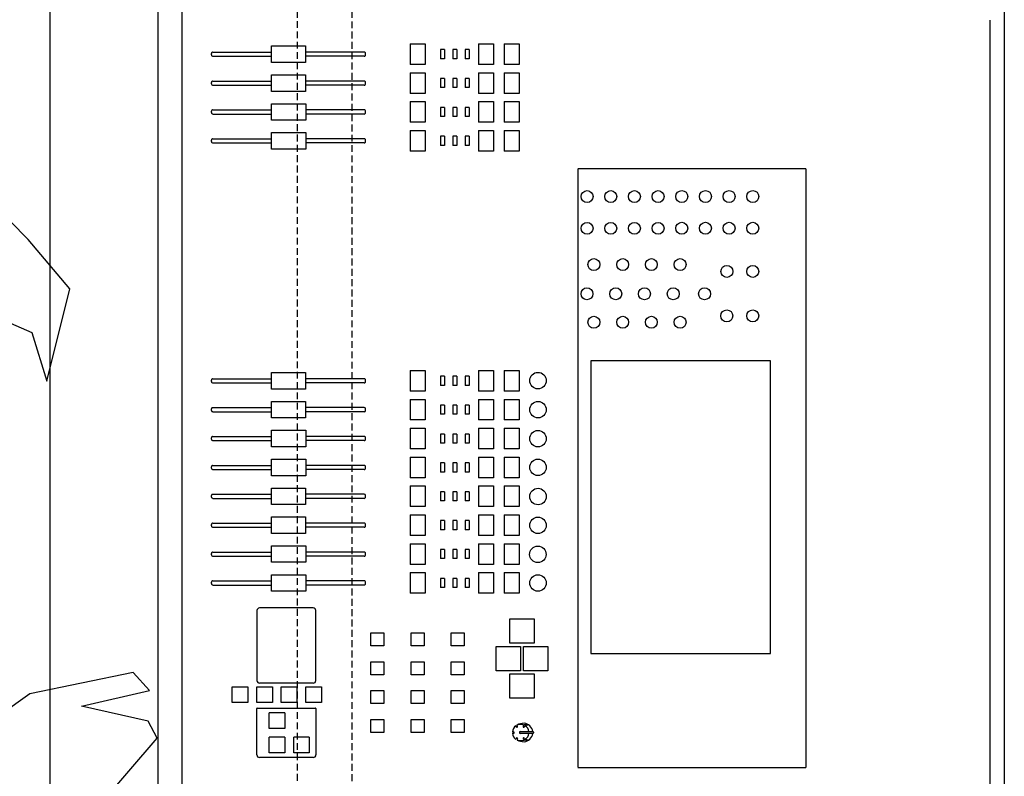
# Model space of a CAD drawing. Units: millimetres. Extents: x 178 to 96410, y -14547 to 37311.
# Drawn here: x 26051 to 26767, y 18276 to 18826 of the extents above; entities that cross this region are included whole.
import ezdxf

# ---------------------------------------------------------------- set-up
doc = ezdxf.new("R2010")
doc.units = ezdxf.units.MM
doc.linetypes.add('CACHE', pattern=[0.375, 0.25, -0.125])
doc.layers.add('JONZAC. Plancher Haut - PLAN HAUT R+2', color=251, linetype='Continuous')

# ---------------------------------------------------------------- blocks, each defined once
blk = doc.blocks.new('2014-07-17 __ Scéno Agora R+1')
for p, q in [((104.69507, 176.91516), (104.69507, 175.67496)), ((104.77357, 176.91516), (104.77357, 175.67396)), ((104.79117, 175.67396), (104.79117, 176.91516)), ((105.38884, 176.91516), (105.38884, 176.40571)), ((105.37836, 176.49886), (105.37836, 175.88926)), ((104.85622, 176.46806), (104.85622, 176.48006)), ((104.85622, 176.48006), (104.88102, 176.48006)), ((104.88102, 176.48006), (104.88102, 176.46806)), ((104.95707, 176.48157), (104.96797, 176.48157)), ((104.95707, 176.48157), (104.95707, 176.46657)), ((104.96797, 176.48157), (104.96797, 176.46657)), ((104.97911, 176.47737), (104.97911, 176.47074)), ((104.98199, 176.47737), (104.97911, 176.47737)), ((104.98199, 176.47737), (104.98199, 176.47074)), ((104.98801, 176.47737), (104.98801, 176.47074)), ((104.99088, 176.47737), (104.98801, 176.47737)), ((104.99088, 176.47737), (104.99088, 176.47074)), ((104.99981, 176.47737), (104.99694, 176.47737)), ((104.99694, 176.47737), (104.99694, 176.47074)), ((104.99981, 176.47737), (104.99981, 176.47074)), ((105.00657, 176.48157), (105.01747, 176.48157)), ((105.00657, 176.48157), (105.00657, 176.46657)), ((105.01747, 176.48157), (105.01747, 176.46657)), ((105.02539, 176.48157), (105.03629, 176.48157)), ((105.02539, 176.48157), (105.02539, 176.46657)), ((105.03629, 176.48157), (105.03629, 176.46657)), ((104.81263, 176.47356), (104.81263, 176.47456)), ((104.81363, 176.47556), (104.85622, 176.47556)), ((104.81363, 176.47256), (104.85622, 176.47256)), ((104.9236, 176.47556), (104.88102, 176.47556)), ((104.9236, 176.47256), (104.88102, 176.47256)), ((104.9246, 176.47356), (104.9246, 176.47456)), ((104.98199, 176.47074), (104.97911, 176.47074)), ((104.99088, 176.47074), (104.98801, 176.47074)), ((104.99981, 176.47074), (104.99694, 176.47074)), ((104.88102, 176.46806), (104.85622, 176.46806)), ((104.96797, 176.46657), (104.95707, 176.46657)), ((105.01747, 176.46657), (105.00657, 176.46657)), ((105.03629, 176.46657), (105.02539, 176.46657)), ((104.85622, 176.45907), (104.88102, 176.45907)), ((104.85622, 176.44706), (104.85622, 176.45907)), ((104.88102, 176.45907), (104.88102, 176.44706)), ((104.95707, 176.46056), (104.96797, 176.46056)), ((104.95707, 176.46056), (104.95707, 176.44556)), ((104.96797, 176.46056), (104.96797, 176.44556)), ((104.97911, 176.45637), (104.97911, 176.44974)), ((104.98199, 176.45637), (104.97911, 176.45637)), ((104.98199, 176.45637), (104.98199, 176.44974)), ((104.99088, 176.45637), (104.98801, 176.45637)), ((104.98801, 176.45637), (104.98801, 176.44974)), ((104.99088, 176.45637), (104.99088, 176.44974)), ((104.99981, 176.45637), (104.99694, 176.45637)), ((104.99694, 176.45637), (104.99694, 176.44974)), ((104.99981, 176.45637), (104.99981, 176.44974)), ((105.00657, 176.46056), (105.00657, 176.44556)), ((105.00657, 176.46056), (105.01747, 176.46056)), ((105.01747, 176.46056), (105.01747, 176.44556)), ((105.02539, 176.46056), (105.02539, 176.44556)), ((105.02539, 176.46056), (105.03629, 176.46056)), ((105.03629, 176.46056), (105.03629, 176.44556)), ((104.81263, 176.45256), (104.81263, 176.45356)), ((104.81363, 176.45456), (104.85622, 176.45456)), ((104.81363, 176.45156), (104.85622, 176.45156)), ((104.9236, 176.45456), (104.88102, 176.45456)), ((104.9236, 176.45156), (104.88102, 176.45156)), ((104.9246, 176.45256), (104.9246, 176.45356)), ((104.98199, 176.44974), (104.97911, 176.44974)), ((104.99088, 176.44974), (104.98801, 176.44974)), ((104.99981, 176.44974), (104.99694, 176.44974)), ((104.88102, 176.44706), (104.85622, 176.44706)), ((104.96797, 176.44556), (104.95707, 176.44556)), ((105.01747, 176.44556), (105.00657, 176.44556)), ((105.03629, 176.44556), (105.02539, 176.44556)), ((104.81363, 176.43356), (104.85622, 176.43356)), ((104.85625, 176.43807), (104.88104, 176.43807)), ((104.85625, 176.42606), (104.85625, 176.43807)), ((104.9236, 176.43356), (104.88102, 176.43356)), ((104.88104, 176.43807), (104.88104, 176.42606)), ((104.95707, 176.43957), (104.95707, 176.42457)), ((104.95707, 176.43957), (104.96797, 176.43957)), ((104.96797, 176.43957), (104.96797, 176.42457)), ((104.97911, 176.43537), (104.97911, 176.42874)), ((104.98199, 176.43537), (104.97911, 176.43537)), ((104.98199, 176.43537), (104.98199, 176.42874)), ((104.99088, 176.43537), (104.98801, 176.43537)), ((104.98801, 176.43537), (104.98801, 176.42874)), ((104.99088, 176.43537), (104.99088, 176.42874)), ((104.99694, 176.43537), (104.99694, 176.42874)), ((104.99981, 176.43537), (104.99694, 176.43537)), ((104.99981, 176.43537), (104.99981, 176.42874)), ((105.00657, 176.43957), (105.01747, 176.43957)), ((105.00657, 176.43957), (105.00657, 176.42457)), ((105.01747, 176.43957), (105.01747, 176.42457)), ((105.02539, 176.43957), (105.02539, 176.42457)), ((105.02539, 176.43957), (105.03629, 176.43957)), ((105.03629, 176.43957), (105.03629, 176.42457)), ((104.81263, 176.43156), (104.81263, 176.43256)), ((104.81363, 176.43056), (104.85622, 176.43056)), ((104.9236, 176.43056), (104.88102, 176.43056)), ((104.9246, 176.43156), (104.9246, 176.43256)), ((104.98199, 176.42874), (104.97911, 176.42874)), ((104.99088, 176.42874), (104.98801, 176.42874)), ((104.99981, 176.42874), (104.99694, 176.42874)), ((104.88104, 176.42606), (104.85625, 176.42606)), ((104.96797, 176.42457), (104.95707, 176.42457)), ((105.01747, 176.42457), (105.00657, 176.42457)), ((105.03629, 176.42457), (105.02539, 176.42457)), ((104.81363, 176.41256), (104.85622, 176.41256)), ((104.85625, 176.41707), (104.88104, 176.41707)), ((104.85625, 176.40506), (104.85625, 176.41707)), ((104.9236, 176.41256), (104.88102, 176.41256)), ((104.88104, 176.41707), (104.88104, 176.40506)), ((104.95707, 176.41856), (104.96797, 176.41856)), ((104.95707, 176.41856), (104.95707, 176.40356)), ((104.96797, 176.41856), (104.96797, 176.40356)), ((104.98199, 176.41437), (104.97911, 176.41437)), ((104.97911, 176.41437), (104.97911, 176.40774)), ((104.98199, 176.41437), (104.98199, 176.40774)), ((104.99088, 176.41437), (104.98801, 176.41437)), ((104.98801, 176.41437), (104.98801, 176.40774)), ((104.99088, 176.41437), (104.99088, 176.40774)), ((104.99694, 176.41437), (104.99694, 176.40774)), ((104.99981, 176.41437), (104.99694, 176.41437)), ((104.99981, 176.41437), (104.99981, 176.40774)), ((105.00657, 176.41856), (105.01747, 176.41856)), ((105.00657, 176.41856), (105.00657, 176.40356)), ((105.01747, 176.41856), (105.01747, 176.40356)), ((105.02539, 176.41856), (105.03629, 176.41856)), ((105.02539, 176.41856), (105.02539, 176.40356)), ((105.03629, 176.41856), (105.03629, 176.40356)), ((104.81263, 176.41057), (104.81263, 176.41157)), ((104.81363, 176.40956), (104.85622, 176.40956)), ((104.88104, 176.40506), (104.85625, 176.40506)), ((104.9236, 176.40956), (104.88102, 176.40956)), ((104.9246, 176.41057), (104.9246, 176.41157)), ((104.98199, 176.40774), (104.97911, 176.40774)), ((104.99088, 176.40774), (104.98801, 176.40774)), ((104.99981, 176.40774), (104.99694, 176.40774)), ((105.38884, 176.40571), (105.38884, 175.99346)), ((104.96797, 176.40356), (104.95707, 176.40356)), ((105.01747, 176.40356), (105.00657, 176.40356)), ((105.03629, 176.40356), (105.02539, 176.40356)), ((105.24453, 176.39081), (105.07886, 176.39081)), ((105.07886, 176.39056), (105.07886, 175.95556)), ((105.24453, 176.39081), (105.24453, 175.95531)), ((104.79126, 176.25356), (104.79117, 176.25356)), ((105.08836, 176.25116), (105.08836, 176.03816)), ((105.21901, 176.25116), (105.08836, 176.25116)), ((105.21901, 176.03816), (105.21901, 176.25116)), ((104.85622, 176.23056), (104.85622, 176.24256)), ((104.85622, 176.24256), (104.88102, 176.24256)), ((104.88102, 176.24256), (104.88102, 176.23056)), ((104.95707, 176.24407), (104.96797, 176.24407)), ((104.95707, 176.24407), (104.95707, 176.22907)), ((104.96797, 176.24407), (104.96797, 176.22907)), ((105.00657, 176.24407), (105.00657, 176.22907)), ((105.00657, 176.24407), (105.01747, 176.24407)), ((105.01747, 176.24407), (105.01747, 176.22907)), ((105.02539, 176.24407), (105.02539, 176.22907)), ((105.02539, 176.24407), (105.03629, 176.24407)), ((105.03629, 176.24407), (105.03629, 176.22907)), ((104.79126, 176.23856), (104.79117, 176.23856)), ((104.79117, 176.23456), (104.79126, 176.23456)), ((104.81261, 176.23606), (104.81261, 176.23706)), ((104.81363, 176.23806), (104.85622, 176.23806)), ((104.81363, 176.23506), (104.85622, 176.23506)), ((104.9236, 176.23806), (104.88102, 176.23806)), ((104.9236, 176.23506), (104.88102, 176.23506)), ((104.92458, 176.23606), (104.92458, 176.23706)), ((104.97911, 176.23987), (104.97911, 176.23324)), ((104.98199, 176.23987), (104.97911, 176.23987)), ((104.98199, 176.23324), (104.97911, 176.23324)), ((104.98199, 176.23987), (104.98199, 176.23324)), ((104.99088, 176.23987), (104.98801, 176.23987)), ((104.98801, 176.23987), (104.98801, 176.23324)), ((104.99088, 176.23324), (104.98801, 176.23324)), ((104.99088, 176.23987), (104.99088, 176.23324)), ((104.99981, 176.23987), (104.99694, 176.23987)), ((104.99694, 176.23987), (104.99694, 176.23324)), ((104.99981, 176.23324), (104.99694, 176.23324)), ((104.99981, 176.23987), (104.99981, 176.23324)), ((104.88102, 176.23056), (104.85622, 176.23056)), ((104.96797, 176.22907), (104.95707, 176.22907)), ((105.01747, 176.22907), (105.00657, 176.22907)), ((105.03629, 176.22907), (105.02539, 176.22907)), ((104.85622, 176.22157), (104.88102, 176.22157)), ((104.85622, 176.20956), (104.85622, 176.22157)), ((104.88102, 176.22157), (104.88102, 176.20956)), ((104.95707, 176.22306), (104.95707, 176.20806)), ((104.95707, 176.22306), (104.96797, 176.22306)), ((104.96797, 176.22306), (104.96797, 176.20806)), ((104.97911, 176.21887), (104.97911, 176.21224)), ((104.98199, 176.21887), (104.97911, 176.21887)), ((104.98199, 176.21887), (104.98199, 176.21224)), ((104.99088, 176.21887), (104.98801, 176.21887)), ((104.98801, 176.21887), (104.98801, 176.21224)), ((104.99088, 176.21887), (104.99088, 176.21224)), ((104.99981, 176.21887), (104.99694, 176.21887)), ((104.99694, 176.21887), (104.99694, 176.21224)), ((104.99981, 176.21887), (104.99981, 176.21224)), ((105.00657, 176.22306), (105.01747, 176.22306)), ((105.00657, 176.22306), (105.00657, 176.20806)), ((105.01747, 176.22306), (105.01747, 176.20806)), ((105.02539, 176.22306), (105.02539, 176.20806)), ((105.02539, 176.22306), (105.03629, 176.22306)), ((105.03629, 176.22306), (105.03629, 176.20806)), ((104.81261, 176.21506), (104.81261, 176.21606)), ((104.81363, 176.21706), (104.85622, 176.21706)), ((104.81363, 176.21406), (104.85622, 176.21406)), ((104.9236, 176.21706), (104.88102, 176.21706)), ((104.9236, 176.21406), (104.88102, 176.21406)), ((104.92458, 176.21506), (104.92458, 176.21606)), ((104.98199, 176.21224), (104.97911, 176.21224)), ((104.99088, 176.21224), (104.98801, 176.21224)), ((104.99981, 176.21224), (104.99694, 176.21224)), ((104.88102, 176.20956), (104.85622, 176.20956)), ((104.96797, 176.20806), (104.95707, 176.20806)), ((105.01747, 176.20806), (105.00657, 176.20806)), ((105.03629, 176.20806), (105.02539, 176.20806)), ((104.85625, 176.18856), (104.85625, 176.20057)), ((104.85625, 176.20057), (104.88104, 176.20057)), ((104.88104, 176.20057), (104.88104, 176.18856)), ((104.95707, 176.20207), (104.96797, 176.20207)), ((104.95707, 176.20207), (104.95707, 176.18707)), ((104.96797, 176.20207), (104.96797, 176.18707)), ((104.97911, 176.19787), (104.97911, 176.19124)), ((104.98199, 176.19787), (104.97911, 176.19787)), ((104.98199, 176.19787), (104.98199, 176.19124)), ((104.98801, 176.19787), (104.98801, 176.19124)), ((104.99088, 176.19787), (104.98801, 176.19787)), ((104.99088, 176.19787), (104.99088, 176.19124)), ((104.99981, 176.19787), (104.99694, 176.19787)), ((104.99694, 176.19787), (104.99694, 176.19124)), ((104.99981, 176.19787), (104.99981, 176.19124)), ((105.00657, 176.20207), (105.01747, 176.20207)), ((105.00657, 176.20207), (105.00657, 176.18707)), ((105.01747, 176.20207), (105.01747, 176.18707)), ((105.02539, 176.20207), (105.02539, 176.18707)), ((105.02539, 176.20207), (105.03629, 176.20207)), ((105.03629, 176.20207), (105.03629, 176.18707)), ((104.81263, 176.19406), (104.81263, 176.19506)), ((104.81363, 176.19606), (104.85622, 176.19606)), ((104.81363, 176.19306), (104.85622, 176.19306)), ((104.9236, 176.19606), (104.88102, 176.19606)), ((104.9236, 176.19306), (104.88102, 176.19306)), ((104.9246, 176.19406), (104.9246, 176.19506)), ((104.98199, 176.19124), (104.97911, 176.19124)), ((104.99088, 176.19124), (104.98801, 176.19124)), ((104.99981, 176.19124), (104.99694, 176.19124)), ((104.88104, 176.18856), (104.85625, 176.18856)), ((104.96797, 176.18707), (104.95707, 176.18707)), ((105.01747, 176.18707), (105.00657, 176.18707)), ((105.03629, 176.18707), (105.02539, 176.18707)), ((104.85625, 176.16756), (104.85625, 176.17957)), ((104.85625, 176.17957), (104.88104, 176.17957)), ((104.88104, 176.17957), (104.88104, 176.16756)), ((104.95707, 176.18106), (104.96797, 176.18106)), ((104.95707, 176.18106), (104.95707, 176.16606)), ((104.96797, 176.18106), (104.96797, 176.16606)), ((104.97911, 176.17687), (104.97911, 176.17024)), ((104.98199, 176.17687), (104.97911, 176.17687)), ((104.98199, 176.17687), (104.98199, 176.17024)), ((104.99088, 176.17687), (104.98801, 176.17687)), ((104.98801, 176.17687), (104.98801, 176.17024)), ((104.99088, 176.17687), (104.99088, 176.17024)), ((104.99694, 176.17687), (104.99694, 176.17024)), ((104.99981, 176.17687), (104.99694, 176.17687)), ((104.99981, 176.17687), (104.99981, 176.17024)), ((105.00657, 176.18106), (105.00657, 176.16606)), ((105.00657, 176.18106), (105.01747, 176.18106)), ((105.01747, 176.18106), (105.01747, 176.16606)), ((105.02539, 176.18106), (105.03629, 176.18106)), ((105.02539, 176.18106), (105.02539, 176.16606)), ((105.03629, 176.18106), (105.03629, 176.16606)), ((104.81263, 176.17307), (104.81263, 176.17406)), ((104.81363, 176.17506), (104.85622, 176.17506)), ((104.81363, 176.17206), (104.85622, 176.17206)), ((104.9236, 176.17506), (104.88102, 176.17506)), ((104.9236, 176.17206), (104.88102, 176.17206)), ((104.9246, 176.17307), (104.9246, 176.17406)), ((104.98199, 176.17024), (104.97911, 176.17024)), ((104.99088, 176.17024), (104.98801, 176.17024)), ((104.99981, 176.17024), (104.99694, 176.17024)), ((104.88104, 176.16756), (104.85625, 176.16756)), ((104.96797, 176.16606), (104.95707, 176.16606)), ((105.01747, 176.16606), (105.00657, 176.16606)), ((105.03629, 176.16606), (105.02539, 176.16606)), ((104.85622, 176.15856), (104.88102, 176.15856)), ((104.85622, 176.14656), (104.85622, 176.15856)), ((104.88102, 176.15856), (104.88102, 176.14656)), ((104.95707, 176.16007), (104.96797, 176.16007)), ((104.95707, 176.16007), (104.95707, 176.14507)), ((104.96797, 176.16007), (104.96797, 176.14507)), ((104.97911, 176.15587), (104.97911, 176.14924)), ((104.98199, 176.15587), (104.97911, 176.15587)), ((104.98199, 176.15587), (104.98199, 176.14924)), ((104.98801, 176.15587), (104.98801, 176.14924)), ((104.99088, 176.15587), (104.98801, 176.15587)), ((104.99088, 176.15587), (104.99088, 176.14924)), ((104.99694, 176.15587), (104.99694, 176.14924)), ((104.99981, 176.15587), (104.99694, 176.15587)), ((104.99981, 176.15587), (104.99981, 176.14924)), ((105.00657, 176.16007), (105.00657, 176.14507)), ((105.00657, 176.16007), (105.01747, 176.16007)), ((105.01747, 176.16007), (105.01747, 176.14507)), ((105.02539, 176.16007), (105.02539, 176.14507)), ((105.02539, 176.16007), (105.03629, 176.16007)), ((105.03629, 176.16007), (105.03629, 176.14507)), ((104.81263, 176.15206), (104.81263, 176.15306)), ((104.81363, 176.15406), (104.85622, 176.15406)), ((104.81363, 176.15106), (104.85622, 176.15106)), ((104.9236, 176.15406), (104.88102, 176.15406)), ((104.9236, 176.15106), (104.88102, 176.15106)), ((104.9246, 176.15206), (104.9246, 176.15306)), ((104.98199, 176.14924), (104.97911, 176.14924)), ((104.99088, 176.14924), (104.98801, 176.14924)), ((104.99981, 176.14924), (104.99694, 176.14924)), ((104.88102, 176.14656), (104.85622, 176.14656)), ((104.96797, 176.14507), (104.95707, 176.14507)), ((105.01747, 176.14507), (105.00657, 176.14507)), ((105.03629, 176.14507), (105.02539, 176.14507)), ((104.81363, 176.13306), (104.85622, 176.13306)), ((104.85622, 176.12556), (104.85622, 176.13757)), ((104.85622, 176.13757), (104.88102, 176.13757)), ((104.88102, 176.13757), (104.88102, 176.12556)), ((104.9236, 176.13306), (104.88102, 176.13306)), ((104.95707, 176.13906), (104.96797, 176.13906)), ((104.95707, 176.13906), (104.95707, 176.12406)), ((104.96797, 176.13906), (104.96797, 176.12406)), ((104.98199, 176.13487), (104.97911, 176.13487)), ((104.97911, 176.13487), (104.97911, 176.12824)), ((104.98199, 176.13487), (104.98199, 176.12824)), ((104.98801, 176.13487), (104.98801, 176.12824)), ((104.99088, 176.13487), (104.98801, 176.13487)), ((104.99088, 176.13487), (104.99088, 176.12824)), ((104.99694, 176.13487), (104.99694, 176.12824)), ((104.99981, 176.13487), (104.99694, 176.13487)), ((104.99981, 176.13487), (104.99981, 176.12824)), ((105.00657, 176.13906), (105.01747, 176.13906)), ((105.00657, 176.13906), (105.00657, 176.12406)), ((105.01747, 176.13906), (105.01747, 176.12406)), ((105.02539, 176.13906), (105.03629, 176.13906)), ((105.02539, 176.13906), (105.02539, 176.12406)), ((105.03629, 176.13906), (105.03629, 176.12406)), ((104.81263, 176.13104), (104.81263, 176.13204)), ((104.81363, 176.13006), (104.85622, 176.13006)), ((104.9236, 176.13006), (104.88102, 176.13006)), ((104.9246, 176.13104), (104.9246, 176.13204)), ((104.98199, 176.12824), (104.97911, 176.12824)), ((104.99088, 176.12824), (104.98801, 176.12824)), ((104.99981, 176.12824), (104.99694, 176.12824)), ((104.88102, 176.12556), (104.85622, 176.12556)), ((104.96797, 176.12406), (104.95707, 176.12406)), ((105.01747, 176.12406), (105.00657, 176.12406)), ((105.03629, 176.12406), (105.02539, 176.12406)), ((104.81363, 176.11206), (104.85622, 176.11206)), ((104.85625, 176.11657), (104.88104, 176.11657)), ((104.85625, 176.10456), (104.85625, 176.11657)), ((104.9236, 176.11206), (104.88102, 176.11206)), ((104.88104, 176.11657), (104.88104, 176.10456)), ((104.95707, 176.11807), (104.95707, 176.10307)), ((104.95707, 176.11807), (104.96797, 176.11807)), ((104.96797, 176.11807), (104.96797, 176.10307)), ((104.98199, 176.11387), (104.97911, 176.11387)), ((104.97911, 176.11387), (104.97911, 176.10724)), ((104.98199, 176.11387), (104.98199, 176.10724)), ((104.99088, 176.11387), (104.98801, 176.11387)), ((104.98801, 176.11387), (104.98801, 176.10724)), ((104.99088, 176.11387), (104.99088, 176.10724)), ((104.99981, 176.11387), (104.99694, 176.11387)), ((104.99694, 176.11387), (104.99694, 176.10724)), ((104.99981, 176.11387), (104.99981, 176.10724)), ((105.00657, 176.11807), (105.01747, 176.11807)), ((105.00657, 176.11807), (105.00657, 176.10307)), ((105.01747, 176.11807), (105.01747, 176.10307)), ((105.02539, 176.11807), (105.02539, 176.10307)), ((105.02539, 176.11807), (105.03629, 176.11807)), ((105.03629, 176.11807), (105.03629, 176.10307)), ((104.81263, 176.11006), (104.81263, 176.11106)), ((104.81363, 176.10906), (104.85622, 176.10906)), ((104.88104, 176.10456), (104.85625, 176.10456)), ((104.9236, 176.10906), (104.88102, 176.10906)), ((104.9246, 176.11006), (104.9246, 176.11106)), ((104.98199, 176.10724), (104.97911, 176.10724)), ((104.99088, 176.10724), (104.98801, 176.10724)), ((104.99981, 176.10724), (104.99694, 176.10724)), ((104.96797, 176.10307), (104.95707, 176.10307)), ((104.95707, 176.09706), (104.95707, 176.08206)), ((104.95707, 176.09706), (104.96797, 176.09706)), ((104.96797, 176.09706), (104.96797, 176.08206)), ((105.01747, 176.10307), (105.00657, 176.10307)), ((105.00657, 176.09706), (105.01747, 176.09706)), ((105.00657, 176.09706), (105.00657, 176.08206)), ((105.01747, 176.09706), (105.01747, 176.08206)), ((105.03629, 176.10307), (105.02539, 176.10307)), ((105.02539, 176.09706), (105.03629, 176.09706)), ((105.02539, 176.09706), (105.02539, 176.08206)), ((105.03629, 176.09706), (105.03629, 176.08206)), ((104.81263, 176.08907), (104.81263, 176.09007)), ((104.81363, 176.09106), (104.85622, 176.09106)), ((104.85625, 176.09557), (104.88104, 176.09557)), ((104.85625, 176.08356), (104.85625, 176.09557)), ((104.9236, 176.09106), (104.88102, 176.09106)), ((104.88104, 176.09557), (104.88104, 176.08356)), ((104.9246, 176.08907), (104.9246, 176.09007)), ((104.97911, 176.09287), (104.97911, 176.08624)), ((104.98199, 176.09287), (104.97911, 176.09287)), ((104.98199, 176.09287), (104.98199, 176.08624)), ((104.98801, 176.09287), (104.98801, 176.08624)), ((104.99088, 176.09287), (104.98801, 176.09287)), ((104.99088, 176.09287), (104.99088, 176.08624)), ((104.99981, 176.09287), (104.99694, 176.09287)), ((104.99694, 176.09287), (104.99694, 176.08624)), ((104.99981, 176.09287), (104.99981, 176.08624)), ((104.81363, 176.08806), (104.85622, 176.08806)), ((104.88104, 176.08356), (104.85625, 176.08356)), ((104.9236, 176.08806), (104.88102, 176.08806)), ((104.98199, 176.08624), (104.97911, 176.08624)), ((104.99088, 176.08624), (104.98801, 176.08624)), ((104.99981, 176.08624), (104.99694, 176.08624)), ((104.96797, 176.08206), (104.95707, 176.08206)), ((105.01747, 176.08206), (105.00657, 176.08206)), ((105.03629, 176.08206), (105.02539, 176.08206)), ((104.84552, 176.06951), (104.84552, 176.01861)), ((104.88652, 176.07151), (104.8475, 176.07151)), ((104.8885, 176.01861), (104.8885, 176.06951)), ((105.02943, 176.06346), (105.04705, 176.06346)), ((105.02943, 176.04566), (105.02943, 176.06346)), ((105.04705, 176.06346), (105.04705, 176.04566)), ((104.92846, 176.05331), (104.93787, 176.05331)), ((104.92846, 176.04382), (104.92846, 176.05331)), ((104.93787, 176.05331), (104.93787, 176.04382)), ((104.95767, 176.04382), (104.95767, 176.05331)), ((104.95767, 176.05331), (104.96708, 176.05331)), ((104.96708, 176.05331), (104.96708, 176.04382)), ((104.9869, 176.05331), (104.99631, 176.05331)), ((104.9869, 176.04382), (104.9869, 176.05331)), ((104.99631, 176.05331), (104.99631, 176.04382)), ((104.93787, 176.04382), (104.92846, 176.04382)), ((104.96708, 176.04382), (104.95767, 176.04382)), ((104.99631, 176.04382), (104.9869, 176.04382)), ((105.01952, 176.02566), (105.01952, 176.04346)), ((105.01952, 176.04346), (105.03715, 176.04346)), ((105.04705, 176.04566), (105.02943, 176.04566)), ((105.03715, 176.04346), (105.03715, 176.02566)), ((105.03933, 176.02566), (105.03933, 176.04346)), ((105.03933, 176.04346), (105.05696, 176.04346)), ((105.05696, 176.04346), (105.05696, 176.02566)), ((105.08836, 176.03816), (105.21901, 176.03816)), ((104.92844, 176.03231), (104.93785, 176.03231)), ((104.92844, 176.02282), (104.92844, 176.03231)), ((104.93785, 176.03231), (104.93785, 176.02282)), ((104.95766, 176.02282), (104.95766, 176.03231)), ((104.95766, 176.03231), (104.96707, 176.03231)), ((104.96707, 176.03231), (104.96707, 176.02282)), ((104.98688, 176.03231), (104.99629, 176.03231)), ((104.98688, 176.02282), (104.98688, 176.03231)), ((104.99629, 176.03231), (104.99629, 176.02282)), ((105.03715, 176.02566), (105.01952, 176.02566)), ((105.05696, 176.02566), (105.03933, 176.02566)), ((104.93785, 176.02282), (104.92844, 176.02282)), ((104.96707, 176.02282), (104.95766, 176.02282)), ((104.99629, 176.02282), (104.98688, 176.02282)), ((105.02943, 176.00566), (105.02943, 176.02346)), ((105.02943, 176.02346), (105.04705, 176.02346)), ((105.04705, 176.02346), (105.04705, 176.00566)), ((104.82769, 176.00261), (104.82769, 176.01401)), ((104.82769, 176.01401), (104.83899, 176.01401)), ((104.83899, 176.01401), (104.83899, 176.00261)), ((104.84551, 176.01401), (104.85681, 176.01401)), ((104.84551, 176.00261), (104.84551, 176.01401)), ((104.88652, 176.01661), (104.8475, 176.01661)), ((104.85681, 176.01401), (104.85681, 176.00261)), ((104.86334, 176.00261), (104.86334, 176.01401)), ((104.86334, 176.01401), (104.87464, 176.01401)), ((104.87464, 176.01401), (104.87464, 176.00261)), ((104.88116, 176.00261), (104.88116, 176.01401)), ((104.88116, 176.01401), (104.89246, 176.01401)), ((104.89246, 176.01401), (104.89246, 176.00261)), ((104.92844, 176.01131), (104.93785, 176.01131)), ((104.92844, 176.00182), (104.92844, 176.01131)), ((104.93785, 176.01131), (104.93785, 176.00182)), ((104.95766, 176.01131), (104.96707, 176.01131)), ((104.95766, 176.00182), (104.95766, 176.01131)), ((104.96707, 176.01131), (104.96707, 176.00182)), ((104.98688, 176.01131), (104.99629, 176.01131)), ((104.98688, 176.00182), (104.98688, 176.01131)), ((104.99629, 176.01131), (104.99629, 176.00182)), ((105.04705, 176.00566), (105.02943, 176.00566)), ((104.83899, 176.00261), (104.82769, 176.00261)), ((104.85681, 176.00261), (104.84551, 176.00261)), ((104.84552, 175.96461), (104.84552, 175.99821)), ((104.84582, 175.99851), (104.8882, 175.99851)), ((104.87464, 176.00261), (104.86334, 176.00261)), ((104.89246, 176.00261), (104.88116, 176.00261)), ((104.8885, 175.99821), (104.8885, 175.96461)), ((104.93785, 176.00182), (104.92844, 176.00182)), ((104.96707, 176.00182), (104.95766, 176.00182)), ((104.99629, 176.00182), (104.98688, 176.00182)), ((104.85456, 175.98361), (104.85456, 175.99501)), ((104.86586, 175.99501), (104.85456, 175.99501)), ((104.86586, 175.99501), (104.86586, 175.98361)), ((104.92843, 175.98082), (104.92843, 175.99032)), ((104.92843, 175.99032), (104.93784, 175.99032)), ((104.93784, 175.99032), (104.93784, 175.98082)), ((104.95764, 175.98082), (104.95764, 175.99032)), ((104.95764, 175.99032), (104.96705, 175.99032)), ((104.96705, 175.99032), (104.96705, 175.98082)), ((104.98687, 175.98082), (104.98687, 175.99031)), ((104.98687, 175.99031), (104.99628, 175.99031)), ((104.99628, 175.99031), (104.99628, 175.98082)), ((105.38884, 175.99346), (105.38884, 175.67396)), ((104.86586, 175.98361), (104.85456, 175.98361)), ((105.03422, 175.98484), (105.03383, 175.98576)), ((105.03508, 175.98534), (105.03469, 175.98626)), ((105.03917, 175.98534), (105.03983, 175.98626)), ((105.04009, 175.98632), (105.03983, 175.98626)), ((105.04003, 175.98484), (105.04069, 175.98576)), ((105.04215, 175.9868), (105.04009, 175.98632)), ((105.04301, 175.9863), (105.04069, 175.98576)), ((104.85456, 175.96611), (104.85456, 175.97751)), ((104.86586, 175.97751), (104.85456, 175.97751)), ((104.86586, 175.97751), (104.86586, 175.96611)), ((104.87237, 175.96611), (104.87237, 175.97751)), ((104.88367, 175.97751), (104.87237, 175.97751)), ((104.88367, 175.97751), (104.88367, 175.96611)), ((104.93784, 175.98082), (104.92843, 175.98082)), ((104.96705, 175.98082), (104.95764, 175.98082)), ((104.99628, 175.98082), (104.98687, 175.98082)), ((105.03126, 175.98126), (105.03217, 175.98126)), ((105.03126, 175.98026), (105.03217, 175.98026)), ((105.03422, 175.97668), (105.03383, 175.97577)), ((105.03508, 175.97618), (105.03469, 175.97527)), ((105.03704, 175.98146), (105.04626, 175.98146)), ((105.04626, 175.98006), (105.03704, 175.98006)), ((105.03917, 175.97618), (105.03983, 175.97527)), ((105.04003, 175.97668), (105.04069, 175.97577)), ((105.04301, 175.97522), (105.04069, 175.97577)), ((105.04676, 175.98056), (105.04676, 175.98096)), ((105.04009, 175.97521), (105.03983, 175.97527)), ((105.04215, 175.97472), (105.04009, 175.97521)), ((104.8865, 175.96261), (104.84752, 175.96261)), ((104.86586, 175.96611), (104.85456, 175.96611)), ((104.88367, 175.96611), (104.87237, 175.96611)), ((105.07886, 175.95531), (105.24453, 175.95531)), ((105.24453, 175.95531), (105.24453, 175.95531))]:
    blk.add_line(p, q)
at = {"linetype": 'CACHE', "ltscale": 0.02, "elevation": 0}
blk.add_lwpolyline([(104.91474, 177.06063), (104.87474, 177.06063), (104.87474, 175.30046), (104.91474, 175.30046)], close=True, dxfattribs=at)
at = {"elevation": 0}
for points in [[(104.65072, 176.28522), (104.68202, 176.27165), (104.69294, 176.23627), (104.70965, 176.30345), (104.67924, 176.33926), (104.65291, 176.366)], [(104.63476, 175.91853), (104.71413, 175.90819), (104.77301, 175.97679), (104.76665, 175.98904), (104.71812, 175.99987), (104.76754, 176.01127), (104.75573, 176.02442), (104.68047, 176.0089), (104.63606, 175.97708)]]:
    blk.add_lwpolyline(points, dxfattribs=at)
for centre, radius in [((105.08557, 176.37054, 0), 0.00434), ((105.10277, 176.37054, 0), 0.00434), ((105.11998, 176.37054, 0), 0.00434), ((105.13718, 176.37054, 0), 0.00434), ((105.15442, 176.37056, 0), 0.00434), ((105.17163, 176.37056, 0), 0.00434), ((105.18883, 176.37056, 0), 0.00434), ((105.20603, 176.37056, 0), 0.00434), ((105.08555, 176.34744, 0), 0.00434), ((105.10276, 176.34744, 0), 0.00434), ((105.11996, 176.34744, 0), 0.00434), ((105.13716, 176.34744, 0), 0.00434), ((105.15441, 176.34746, 0), 0.00434), ((105.17161, 176.34746, 0), 0.00434), ((105.18881, 176.34746, 0), 0.00434), ((105.20601, 176.34746, 0), 0.00434), ((105.09053, 176.32106, 0), 0.00434), ((105.11146, 176.32106, 0), 0.00434), ((105.1323, 176.32106, 0), 0.00434), ((105.15321, 176.32106, 0), 0.00434), ((105.18717, 176.31611, 0), 0.00434), ((105.20601, 176.31611, 0), 0.00434), ((105.08551, 176.29984, 0), 0.00434), ((105.10644, 176.29984, 0), 0.00434), ((105.12729, 176.29984, 0), 0.00434), ((105.14819, 176.29984, 0), 0.00434), ((105.17093, 176.29984, 0), 0.00434), ((105.09053, 176.27915, 0), 0.00434), ((105.11146, 176.27915, 0), 0.00434), ((105.1323, 176.27915, 0), 0.00434), ((105.15321, 176.27915, 0), 0.00434), ((105.18714, 176.28378, 0), 0.00434), ((105.20598, 176.28378, 0), 0.00434), ((105.04989, 176.23671, 0), 0.006), ((105.04994, 176.21556, 0), 0.006), ((105.0499, 176.19446, 0), 0.006), ((105.0499, 176.1736, 0), 0.006), ((105.04994, 176.1524, 0), 0.006), ((105.04988, 176.13144, 0), 0.006), ((105.04979, 176.11035, 0), 0.006), ((105.04988, 176.08954, 0), 0.006)]:
    blk.add_circle(centre, radius)
for centre, radius, start, end in [((104.8136, 176.4746, 0), 0.000963, 87.78174, 182.12435), ((104.81361, 176.47353, 0), 0.000971, 178.26579, 271.72885), ((104.92364, 176.4746, 0), 0.000963, 357.87565, 92.21826), ((104.92363, 176.47353, 0), 0.000971, 268.27115, 1.73421), ((104.8136, 176.4536, 0), 0.000963, 87.78174, 182.12435), ((104.81361, 176.45253, 0), 0.000971, 178.26579, 271.72885), ((104.92364, 176.4536, 0), 0.000963, 357.87565, 92.21826), ((104.92363, 176.45253, 0), 0.000971, 268.27115, 1.73421), ((104.8136, 176.4326, 0), 0.000963, 87.78174, 182.12435), ((104.92364, 176.4326, 0), 0.000963, 357.87565, 92.21826), ((104.81361, 176.43153, 0), 0.000971, 178.26579, 271.72885), ((104.92363, 176.43153, 0), 0.000971, 268.27115, 1.73421), ((104.8136, 176.4116, 0), 0.000963, 87.78174, 182.12435), ((104.92364, 176.4116, 0), 0.000963, 357.87565, 92.21826), ((104.81361, 176.41054, 0), 0.000971, 178.26579, 271.72885), ((104.92363, 176.41054, 0), 0.000971, 268.27115, 1.73421), ((104.81357, 176.2371, 0), 0.000963, 87.78174, 182.12435), ((104.81358, 176.23603, 0), 0.000971, 178.26579, 271.72885), ((104.92362, 176.2371, 0), 0.000963, 357.87565, 92.21826), ((104.92361, 176.23603, 0), 0.000971, 268.27115, 1.73421), ((104.81357, 176.2161, 0), 0.000963, 87.78174, 182.12435), ((104.81358, 176.21503, 0), 0.000971, 178.26579, 271.72885), ((104.92362, 176.2161, 0), 0.000963, 357.87565, 92.21826), ((104.92361, 176.21503, 0), 0.000971, 268.27115, 1.73421), ((104.8136, 176.1951, 0), 0.000963, 87.78174, 182.12435), ((104.81361, 176.19403, 0), 0.000971, 178.26579, 271.72885), ((104.92364, 176.1951, 0), 0.000963, 357.87565, 92.21826), ((104.92363, 176.19403, 0), 0.000971, 268.27115, 1.73421), ((104.8136, 176.1741, 0), 0.000963, 87.78174, 182.12435), ((104.81361, 176.17304, 0), 0.000971, 178.26579, 271.72885), ((104.92364, 176.1741, 0), 0.000963, 357.87565, 92.21826), ((104.92363, 176.17304, 0), 0.000971, 268.27115, 1.73421), ((104.8136, 176.1531, 0), 0.000963, 87.78174, 182.12435), ((104.81361, 176.15203, 0), 0.000971, 178.26579, 271.72885), ((104.92364, 176.1531, 0), 0.000963, 357.87565, 92.21826), ((104.92363, 176.15203, 0), 0.000971, 268.27115, 1.73421), ((104.8136, 176.13207, 0), 0.000963, 87.78174, 182.12435), ((104.92364, 176.13207, 0), 0.000963, 357.87565, 92.21826), ((104.81361, 176.13101, 0), 0.000971, 178.26579, 271.72885), ((104.92363, 176.13101, 0), 0.000971, 268.27115, 1.73421), ((104.8136, 176.1111, 0), 0.000963, 87.78174, 182.12435), ((104.92364, 176.1111, 0), 0.000963, 357.87565, 92.21826), ((104.81361, 176.11003, 0), 0.000971, 178.26579, 271.72885), ((104.92363, 176.11003, 0), 0.000971, 268.27115, 1.73421), ((104.8136, 176.0901, 0), 0.000963, 87.78174, 182.12435), ((104.92364, 176.0901, 0), 0.000963, 357.87565, 92.21826), ((104.81361, 176.08904, 0), 0.000971, 178.26579, 271.72885), ((104.92363, 176.08904, 0), 0.000971, 268.27115, 1.73421), ((104.84785, 176.06919, 0), 0.00234, 98.37514, 172.19471), ((104.88618, 176.06919, 0), 0.00234, 7.80529, 81.62486), ((104.84785, 176.01893, 0), 0.00234, 187.80529, 261.62486), ((104.88618, 176.01893, 0), 0.00234, 278.37514, 352.19471), ((104.84582, 175.99821, 0), 0.0003, 90.00001, 180), ((104.8882, 175.99821, 0), 0.0003, 0, 90.00001), ((105.03755, 175.98065, 0), 0.00632, 126.06489, 174.42263), ((105.03464, 175.98507, 0), 0.000478, 208.41255, 300.81035), ((105.03967, 175.9769, 0), 0.0106, 89.06935, 118.02844), ((105.03726, 175.9785, 0), 0.00817, 71.67026, 108.32872), ((105.03462, 175.9851, 0), 0.000512, 300.42212, 28.07394), ((105.03959, 175.98508, 0), 0.000495, 148.66339, 239.2599), ((105.03959, 175.9851, 0), 0.000506, 240.18801, 329.61296), ((105.03913, 175.98055, 0), 0.00699, 7.52154, 84.15544), ((105.03707, 175.98069, 0), 0.00622, 7.04256, 54.50202), ((105.03721, 175.98068, 0), 0.00596, 184.02544, 235.49042), ((105.03216, 175.98077, 0), 0.000495, 359.38309, 88.71958), ((105.03217, 175.98075, 0), 0.00049, 270.67752, 1.21979), ((105.03464, 175.97645, 0), 0.000479, 59.3168, 151.46027), ((105.03462, 175.97642, 0), 0.000511, 331.82159, 59.68231), ((105.03709, 175.98076, 0), 0.000702, 93.92153, 266.07951), ((105.03959, 175.97644, 0), 0.000493, 120.43989, 211.63681), ((105.03959, 175.97642, 0), 0.000508, 30.68401, 119.515), ((105.03917, 175.98093, 0), 0.00694, 275.55321, 352.77267), ((105.03681, 175.98104, 0), 0.00654, 306.28558, 351.24155), ((105.04626, 175.98096, 0), 0.000498, 359.74823, 89.74599), ((105.04626, 175.98056, 0), 0.000498, 270.25401, 0.25176), ((105.04031, 175.98727, 0), 0.01325, 244.91956, 267.98371), ((105.03726, 175.98417, 0), 0.00927, 253.90393, 286.09699), ((104.84752, 175.96461, 0), 0.002, 180, 270), ((104.8865, 175.96461, 0), 0.002, 270, 0)]:
    blk.add_arc(centre, radius, start, end)
blk = doc.blocks.new('FOND DE PLAN')
at = {"layer": 'JONZAC. Plancher Haut - PLAN HAUT R+2'}
blk.add_blockref('2014-07-17 __ Scéno Agora R+1', (4248.15597, -1160.1004), dxfattribs=at)

msp = doc.modelspace()

# ---------------------------------------------------------------- block references
at = {"color": 30, "true_color": 0xf8991e, "xscale": 1000, "yscale": 1000, "zscale": 1000}
msp.add_blockref('FOND DE PLAN', (-4326777.99, 1002427.04), dxfattribs=at)

doc.saveas('drawing.dxf')
